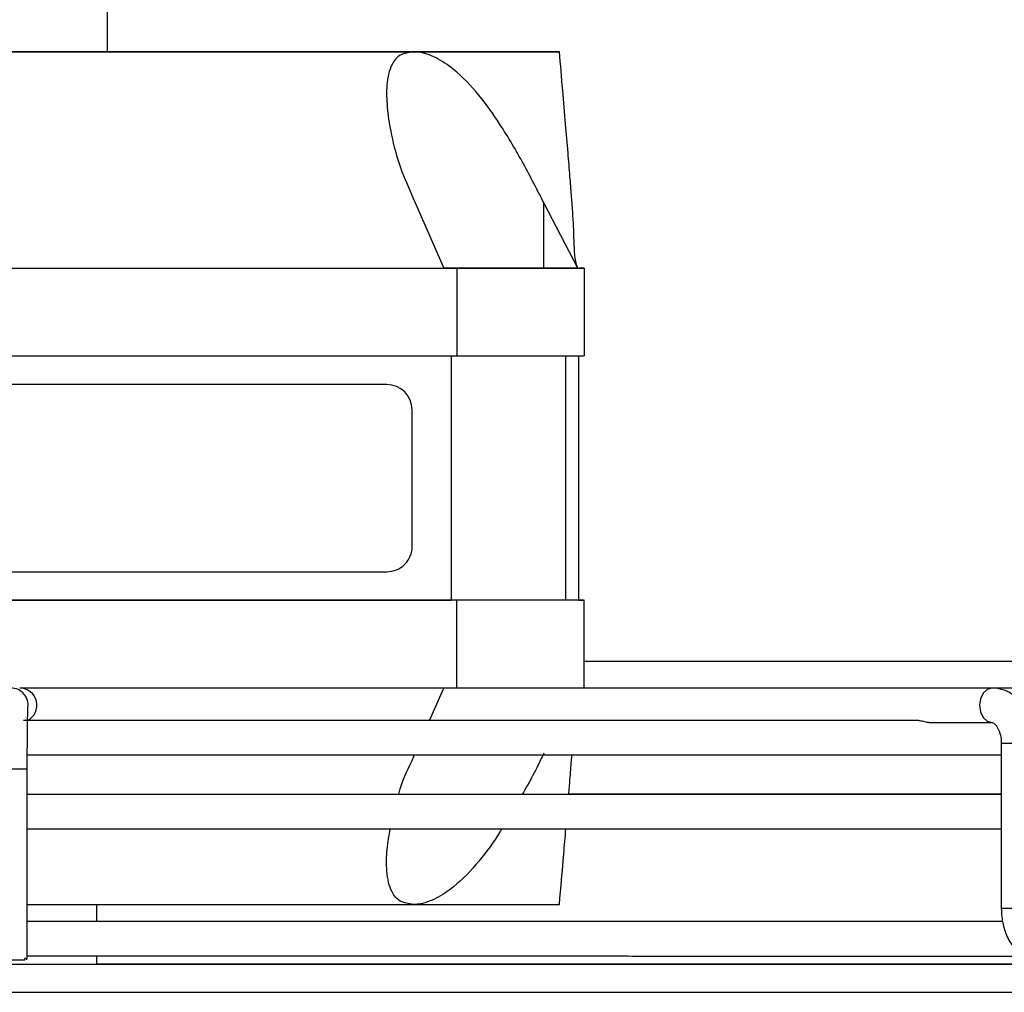
# Model space of a CAD drawing. Units: millimetres. Extents: x 2945 to 11917, y 1393 to 7729.
# Drawn here: x 5705 to 5782, y 3143 to 3220 of the extents above; entities that cross this region are included whole.
import ezdxf

# ---------------------------------------------------------------- set-up
doc = ezdxf.new("R2010")
doc.units = ezdxf.units.MM

# ---------------------------------------------------------------- blocks, each defined once
blk = doc.blocks.new('ART5465')
at = {"color": 0, "lineweight": 25}
for p, q in [((59543.438, 42945.768), (59543.438, 42949.229)), ((59567.453, 42945.766), (59567.466, 42945.766)), ((59567.466, 42945.766), (59567.478, 42945.766)), ((59567.339, 42934.497), (59569.847, 42928.766)), ((59577.716, 42928.767), (59577.716, 42933.889)), ((59580.389, 42928.767), (59577.716, 42933.889)), ((59507.989, 42928.765), (59570.889, 42928.766)), ((59508.373, 42928.765), (59569.847, 42928.766)), ((59570.889, 42928.766), (59570.889, 42921.866)), ((59580.389, 42928.767), (59577.716, 42928.767)), ((59580.389, 42928.767), (59580.389, 42928.769)), ((59580.889, 42928.767), (59580.889, 42928.769)), ((59580.889, 42928.767), (59580.889, 42921.867)), ((59507.989, 42921.865), (59570.889, 42921.866)), ((59570.439, 42921.866), (59570.439, 42902.666)), ((59579.439, 42902.667), (59579.439, 42921.866)), ((59580.439, 42921.866), (59580.439, 42902.667)), ((59565.371, 42919.623), (59513.507, 42919.622)), ((59567.371, 42906.909), (59567.371, 42917.623)), ((59513.507, 42904.909), (59565.371, 42904.909)), ((59513.507, 42904.909), (59565.371, 42904.909)), ((59565.371, 42904.909), (59565.371, 42904.909)), ((59570.889, 42902.666), (59507.989, 42902.665)), ((59508.439, 42902.665), (59570.439, 42902.666)), ((59570.889, 42895.766), (59570.889, 42902.666)), ((59580.439, 42902.667), (59579.439, 42902.667)), ((59580.889, 42902.669), (59580.889, 42902.667)), ((59580.889, 42895.77), (59580.889, 42902.667)), ((59580.889, 42897.875), (59633.162, 42897.873)), ((59580.889, 42897.875), (59633.162, 42897.873)), ((59570.889, 42895.766), (59536.668, 42895.766)), ((59568.734, 42893.223), (59569.847, 42895.766)), ((59572.658, 42895.766), (59570.889, 42895.766)), ((59612.904, 42895.767), (59572.456, 42895.77)), ((59618.634, 42895.766), (59579.289, 42895.77)), ((59615.05, 42895.772), (59580.889, 42895.773)), ((59620.632, 42895.772), (59580.889, 42895.772)), ((59590.279, 42895.768), (59590.28, 42895.77)), ((59643.275, 42895.768), (59590.28, 42895.77)), ((59643.275, 42895.768), (59590.28, 42895.77)), ((59554.396, 42893.221), (59537.162, 42893.221)), ((59607.951, 42893.067), (59612.904, 42893.067)), ((59613.647, 42891.416), (59613.647, 42878.443)), ((59567.339, 42890.035), (59567.553, 42890.523)), ((59537.137, 42874.519), (59537.138, 42889.419)), ((59537.137, 42874.519), (59537.138, 42889.419)), ((59542.589, 42877.419), (59542.589, 42878.767)), ((59567.466, 42878.766), (59567.454, 42878.766)), ((59567.479, 42878.766), (59567.466, 42878.766)), ((59542.589, 42874.069), (59542.589, 42874.719)), ((59429.161, 42874.074), (59642.161, 42874.064)), ((59536.949, 42874.419), (59536.949, 42874.519)), ((59537.101, 42874.419), (59537.101, 42874.519)), ((59542.589, 42874.077), (59642.161, 42874.072)), ((59428.161, 42871.874), (59643.161, 42871.864))]:
    blk.add_line(p, q, dxfattribs=at)
at = {"color": 0, "lineweight": 25, "flags": 128}
for points in [[(59536.015, 42945.766), (59539.438, 42945.766), (59542.862, 42945.766), (59546.247, 42945.766), (59549.558, 42945.766), (59552.759, 42945.766), (59555.813, 42945.766), (59558.688, 42945.766), (59561.352, 42945.767), (59563.776, 42945.767), (59565.933, 42945.767), (59567.8, 42945.767), (59569.356, 42945.767), (59570.584, 42945.767), (59571.472, 42945.767), (59572.008, 42945.767), (59572.187, 42945.767), (59572.008, 42945.768), (59571.472, 42945.768), (59570.584, 42945.768), (59569.356, 42945.768), (59567.8, 42945.768), (59565.933, 42945.768), (59563.776, 42945.768), (59561.352, 42945.768), (59558.688, 42945.768), (59555.813, 42945.768), (59552.759, 42945.768), (59549.558, 42945.768), (59546.247, 42945.768), (59542.862, 42945.768), (59539.438, 42945.768), (59536.015, 42945.768)], [(59535.424, 42945.766), (59538.633, 42945.766), (59541.852, 42945.766), (59545.041, 42945.766), (59548.162, 42945.766), (59551.178, 42945.766), (59554.051, 42945.766), (59556.746, 42945.766), (59559.232, 42945.767), (59561.477, 42945.767), (59563.455, 42945.767), (59565.141, 42945.767), (59566.515, 42945.767), (59567.56, 42945.767), (59568.264, 42945.767), (59568.619, 42945.767), (59568.619, 42945.767), (59568.264, 42945.768), (59567.56, 42945.768), (59566.515, 42945.768), (59565.141, 42945.768), (59563.455, 42945.768), (59561.477, 42945.768), (59559.232, 42945.768), (59556.746, 42945.768), (59554.051, 42945.768), (59551.178, 42945.768), (59548.162, 42945.768), (59545.041, 42945.768), (59541.852, 42945.768), (59538.633, 42945.768), (59535.424, 42945.768)], [(59567.26, 42945.768), (59564.379, 42945.768), (59561.259, 42945.768), (59557.928, 42945.768), (59554.42, 42945.768), (59550.768, 42945.768), (59547.006, 42945.768), (59543.172, 42945.768), (59539.302, 42945.768), (59535.433, 42945.768), (59531.603, 42945.768), (59527.848, 42945.768), (59524.204, 42945.768), (59520.708, 42945.768), (59517.391, 42945.768), (59514.286, 42945.768), (59511.424, 42945.768)], [(59511.617, 42945.766), (59514.498, 42945.766), (59517.618, 42945.766), (59520.949, 42945.766), (59524.457, 42945.766), (59528.109, 42945.766), (59531.871, 42945.766), (59535.705, 42945.766), (59539.575, 42945.766), (59543.444, 42945.766), (59547.274, 42945.766), (59551.029, 42945.766), (59554.673, 42945.766), (59558.169, 42945.766), (59561.486, 42945.766), (59564.591, 42945.766), (59567.453, 42945.766)], [(59535.691, 42945.768), (59538.686, 42945.768), (59541.692, 42945.768), (59544.667, 42945.768), (59547.568, 42945.768), (59550.355, 42945.768), (59552.989, 42945.768), (59555.432, 42945.768), (59557.651, 42945.768), (59559.615, 42945.768), (59561.295, 42945.768), (59562.668, 42945.768), (59563.715, 42945.768), (59564.422, 42945.768), (59564.778, 42945.767), (59564.778, 42945.767), (59564.422, 42945.767), (59563.715, 42945.767), (59562.668, 42945.767), (59561.295, 42945.767), (59559.615, 42945.767), (59557.651, 42945.767), (59555.432, 42945.767), (59552.989, 42945.766), (59550.355, 42945.766), (59547.568, 42945.766), (59544.667, 42945.766), (59541.692, 42945.766), (59538.686, 42945.766), (59535.691, 42945.766)], [(59536.486, 42945.766), (59538.845, 42945.767), (59541.217, 42945.767), (59543.547, 42945.767), (59545.781, 42945.767), (59547.867, 42945.767), (59549.754, 42945.767), (59551.401, 42945.767), (59552.766, 42945.767), (59553.82, 42945.767), (59554.536, 42945.767), (59554.898, 42945.767), (59554.898, 42945.767), (59554.536, 42945.767), (59553.82, 42945.767), (59552.766, 42945.767), (59551.401, 42945.768), (59549.754, 42945.768), (59547.867, 42945.768), (59545.781, 42945.768), (59543.547, 42945.768), (59541.217, 42945.768), (59538.845, 42945.768), (59536.486, 42945.768)], [(59536.322, 42945.767), (59538.08, 42945.767), (59539.893, 42945.767), (59541.687, 42945.767), (59543.39, 42945.767), (59544.93, 42945.767), (59546.246, 42945.767), (59547.283, 42945.767), (59547.999, 42945.767), (59548.364, 42945.767), (59548.364, 42945.767), (59547.999, 42945.767), (59547.283, 42945.767), (59546.246, 42945.767), (59544.93, 42945.767), (59543.39, 42945.767), (59541.687, 42945.767), (59539.893, 42945.767), (59538.08, 42945.767), (59536.322, 42945.767)], [(59536.218, 42945.767), (59536.412, 42945.767), (59536.971, 42945.767), (59537.828, 42945.767), (59538.879, 42945.767), (59539.998, 42945.767), (59541.049, 42945.767), (59541.906, 42945.767), (59542.465, 42945.767), (59542.659, 42945.767), (59542.465, 42945.767), (59541.906, 42945.767), (59541.049, 42945.767), (59539.998, 42945.767), (59538.879, 42945.767), (59537.828, 42945.767), (59536.971, 42945.767), (59536.412, 42945.767), (59536.218, 42945.767)], [(59567.478, 42945.766), (59570.069, 42945.767), (59572.364, 42945.767), (59574.344, 42945.767), (59575.987, 42945.767), (59577.279, 42945.767), (59578.207, 42945.767), (59578.762, 42945.767), (59578.938, 42945.768), (59578.735, 42945.768), (59578.153, 42945.768), (59577.2, 42945.768), (59575.883, 42945.768), (59574.215, 42945.768), (59572.213, 42945.768), (59569.895, 42945.768), (59567.285, 42945.768)], [(59577.716, 42928.767), (59576.461, 42928.767), (59575.017, 42928.767), (59573.453, 42928.767), (59571.848, 42928.767), (59570.279, 42928.767), (59569.837, 42928.767)], [(59570.889, 42928.766), (59572.84, 42928.766), (59574.715, 42928.766), (59576.444, 42928.766), (59577.96, 42928.766), (59579.203, 42928.766), (59580.127, 42928.766), (59580.697, 42928.766), (59580.889, 42928.767)], [(59580.889, 42928.769), (59580.697, 42928.769), (59580.526, 42928.769)], [(59570.889, 42921.866), (59572.84, 42921.866), (59574.716, 42921.866), (59576.444, 42921.866), (59577.96, 42921.866), (59579.203, 42921.866), (59580.128, 42921.866), (59580.697, 42921.866), (59580.889, 42921.867)], [(59579.439, 42902.667), (59579.266, 42902.666), (59578.754, 42902.666), (59577.922, 42902.666), (59576.803, 42902.666), (59575.439, 42902.666), (59573.883, 42902.666), (59572.195, 42902.666), (59570.439, 42902.666)], [(59580.889, 42902.667), (59580.697, 42902.666), (59580.128, 42902.666), (59579.204, 42902.666), (59577.96, 42902.666), (59576.445, 42902.666), (59574.716, 42902.666), (59572.84, 42902.666), (59570.889, 42902.666)], [(59580.439, 42902.669), (59580.697, 42902.669), (59580.889, 42902.669)], [(59612.912, 42895.766), (59612.904, 42895.767), (59612.534, 42895.664), (59612.22, 42895.371), (59612.01, 42894.933), (59611.937, 42894.417), (59612.01, 42893.9), (59612.22, 42893.462), (59612.534, 42893.169), (59612.892, 42893.067)], [(59616.347, 42891.416), (59616.347, 42891.416), (59616.238, 42891.416), (59615.939, 42891.416), (59615.497, 42891.416), (59614.98, 42891.416), (59614.464, 42891.416), (59614.03, 42891.416), (59613.743, 42891.416), (59613.647, 42891.416)], [(59535.77, 42889.419), (59536.288, 42889.419), (59536.73, 42889.419), (59537.028, 42889.419), (59537.138, 42889.419), (59537.138, 42889.419)], [(59535.77, 42889.419), (59536.288, 42889.419), (59536.73, 42889.419), (59537.028, 42889.419), (59537.138, 42889.419), (59537.138, 42889.419)], [(59616.346, 42878.443), (59616.346, 42878.443), (59616.237, 42878.443), (59615.939, 42878.443), (59615.497, 42878.443), (59614.979, 42878.443), (59614.464, 42878.443), (59614.03, 42878.443), (59613.743, 42878.443), (59613.647, 42878.443)], [(59535.66, 42874.07), (59541.765, 42874.069), (59547.85, 42874.069), (59553.893, 42874.069), (59559.875, 42874.069), (59565.774, 42874.068), (59571.572, 42874.068), (59577.248, 42874.068), (59582.784, 42874.068), (59588.16, 42874.068), (59593.359, 42874.067), (59598.362, 42874.067), (59603.153, 42874.067), (59607.715, 42874.067), (59612.034, 42874.067), (59616.095, 42874.067)], [(59616.095, 42874.072), (59612.034, 42874.072), (59607.715, 42874.072), (59603.153, 42874.073), (59598.362, 42874.073), (59593.359, 42874.073), (59588.16, 42874.074), (59582.784, 42874.074), (59577.248, 42874.074), (59571.572, 42874.075), (59565.774, 42874.075), (59559.875, 42874.076), (59553.893, 42874.076), (59547.85, 42874.076), (59542.589, 42874.076)], [(59534.608, 42874.419), (59534.818, 42874.419), (59535.096, 42874.419), (59535.42, 42874.419), (59535.77, 42874.419), (59536.121, 42874.419), (59536.449, 42874.419), (59536.731, 42874.419), (59536.949, 42874.419)], [(59534.608, 42874.419), (59534.818, 42874.419), (59535.096, 42874.419), (59535.42, 42874.419), (59535.77, 42874.419), (59536.121, 42874.419), (59536.449, 42874.419), (59536.731, 42874.419), (59536.949, 42874.419)], [(59537.137, 42874.519), (59537.135, 42874.519), (59537.122, 42874.519), (59537.097, 42874.519), (59537.059, 42874.519), (59537.01, 42874.519), (59536.949, 42874.519)], [(59537.137, 42874.519), (59537.135, 42874.519), (59537.122, 42874.519), (59537.097, 42874.519), (59537.059, 42874.519), (59537.01, 42874.519), (59536.949, 42874.519)]]:
    blk.add_lwpolyline(points, dxfattribs=at)
at = {"color": 0, "lineweight": 25}
for centre, radius, start, end in [((59565.371, 42917.623), 2, 0.00074, 90.00074), ((59565.371, 42906.909), 2, 270.00074, 0.00074), ((59565.371, 42906.909), 2, 270.00074, 0.00074), ((59535.853, 42894.42), 1.35, 351.36882, 89.99365), ((59536.543, 42894.421), 1.35, 297.58203, 89.99236)]:
    blk.add_arc(centre, radius, start, end, dxfattribs=at)
for points, knots in [([(59567.453, 42945.766), (59567.087, 42945.711), (59566.357, 42945.6), (59565.635, 42944.687), (59565.329, 42943.25), (59565.371, 42941.418), (59565.69, 42939.335), (59566.259, 42936.988), (59566.979, 42935.327), (59567.339, 42934.497)], [0, 0, 0, 0, 0.102021, 0.203486, 0.354484, 0.493583, 0.63306, 0.816584, 1, 1, 1, 1]), ([(59577.716, 42933.889), (59577.195, 42934.908), (59576.155, 42936.948), (59574.457, 42939.853), (59572.662, 42942.4), (59570.939, 42944.225), (59569.247, 42945.358), (59568.144, 42945.736), (59567.601, 42945.761), (59567.478, 42945.766)], [0, 0, 0, 0, 0.215834, 0.431845, 0.598316, 0.765808, 0.867477, 0.969972, 1, 1, 1, 1]), ([(59580.389, 42928.769), (59580.336, 42928.895), (59580.237, 42929.13), (59580.154, 42929.663), (59580.112, 42930.303), (59580.085, 42931.058), (59580.056, 42931.849), (59580.017, 42932.624), (59579.971, 42933.36), (59579.883, 42934.516), (59579.762, 42936.033), (59579.605, 42937.929), (59579.413, 42940.202), (59579.187, 42942.857), (59579.025, 42944.755), (59578.939, 42945.768)], [0, 0, 0, 0, 0.160073, 0.298618, 0.416538, 0.514633, 0.593787, 0.634213, 0.669425, 0.706597, 0.749012, 0.798553, 0.85644, 0.923436, 1, 1, 1, 1]), ([(59616.347, 42891.416), (59616.339, 42891.637), (59616.318, 42892.257), (59616.08, 42893.252), (59615.584, 42894.259), (59614.901, 42895.039), (59614.1, 42895.553), (59613.405, 42895.75), (59613.005, 42895.763), (59612.904, 42895.767)], [0, 0, 0, 0, 0.100886, 0.282327, 0.467232, 0.633621, 0.793159, 0.947866, 1, 1, 1, 1]), ([(59537.138, 42889.419), (59537.138, 42889.637), (59537.139, 42890.271), (59537.142, 42891.3), (59537.15, 42892.401), (59537.162, 42893.315), (59537.173, 42893.911), (59537.187, 42894.219), (59537.187, 42894.226), (59537.187, 42894.229)], [0, 0, 0, 0, 0.0928093, 0.2704666, 0.4483276, 0.6258066, 0.8022191, 0.9417368, 1, 1, 1, 1]), ([(59537.138, 42889.419), (59537.138, 42889.637), (59537.139, 42890.271), (59537.142, 42891.3), (59537.15, 42892.401), (59537.162, 42893.315), (59537.173, 42893.911), (59537.187, 42894.219), (59537.187, 42894.226), (59537.187, 42894.229)], [0, 0, 0, 0, 0.0928093, 0.2704666, 0.4483276, 0.6258066, 0.8022191, 0.9417368, 1, 1, 1, 1]), ([(59587.968, 42893.219), (59587.705, 42893.219), (59586.219, 42893.219), (59583.307, 42893.219), (59579.242, 42893.219), (59574.988, 42893.219), (59570.585, 42893.219), (59566.045, 42893.219), (59561.388, 42893.219), (59556.633, 42893.22), (59551.799, 42893.22), (59546.905, 42893.22), (59541.973, 42893.22), (59538.61, 42893.22), (59536.901, 42893.22), (59536.841, 42893.22)], [0, 0, 0, 0, 0.019095, 0.107976, 0.196857, 0.285739, 0.37462, 0.463502, 0.552383, 0.641265, 0.730146, 0.819028, 0.907909, 0.996791, 1, 1, 1, 1]), ([(59588.318, 42893.219), (59587.94, 42893.219), (59586.34, 42893.219), (59583.309, 42893.219), (59579.242, 42893.219), (59574.988, 42893.219), (59570.585, 42893.219), (59566.045, 42893.219), (59561.388, 42893.219), (59556.633, 42893.22), (59551.799, 42893.22), (59546.905, 42893.22), (59541.973, 42893.22), (59538.61, 42893.22), (59536.901, 42893.22), (59536.841, 42893.22)], [0, 0, 0, 0, 0.027304, 0.115442, 0.203579, 0.291717, 0.379855, 0.467992, 0.55613, 0.644267, 0.732405, 0.820543, 0.90868, 0.996818, 1, 1, 1, 1]), ([(59581.61, 42893.219), (59580.543, 42893.219), (59578.281, 42893.219), (59574.588, 42893.219), (59570.605, 42893.219), (59566.463, 42893.22), (59562.187, 42893.22), (59557.796, 42893.22), (59553.311, 42893.22), (59548.751, 42893.22), (59544.138, 42893.22), (59540.196, 42893.221), (59537.799, 42893.221), (59536.953, 42893.221)], [0, 0, 0, 0, 0.08557, 0.181365, 0.277159, 0.372953, 0.468747, 0.564541, 0.660335, 0.756129, 0.851923, 0.947718, 1, 1, 1, 1]), ([(59581.61, 42893.219), (59580.543, 42893.219), (59578.281, 42893.219), (59574.588, 42893.219), (59570.605, 42893.219), (59566.463, 42893.22), (59562.187, 42893.22), (59557.796, 42893.22), (59553.311, 42893.22), (59548.751, 42893.22), (59544.138, 42893.22), (59540.196, 42893.221), (59537.799, 42893.221), (59536.953, 42893.221)], [0, 0, 0, 0, 0.0855673, 0.1813617, 0.2771561, 0.3729506, 0.468745, 0.5645395, 0.660334, 0.7561285, 0.8519229, 0.9477174, 1, 1, 1, 1]), ([(59575.229, 42893.22), (59574.555, 42893.22), (59572.774, 42893.22), (59569.669, 42893.22), (59565.959, 42893.22), (59562.087, 42893.22), (59558.086, 42893.22), (59553.973, 42893.22), (59549.771, 42893.221), (59545.503, 42893.221), (59541.261, 42893.221), (59538.444, 42893.221), (59537.072, 42893.221)], [0, 0, 0, 0, 0.06376, 0.168363, 0.272967, 0.37757, 0.482173, 0.586776, 0.69138, 0.795983, 0.900586, 1, 1, 1, 1]), ([(59575.323, 42893.22), (59574.618, 42893.22), (59572.807, 42893.22), (59569.669, 42893.22), (59565.959, 42893.22), (59562.087, 42893.22), (59558.086, 42893.22), (59553.973, 42893.22), (59549.771, 42893.221), (59545.503, 42893.221), (59541.261, 42893.221), (59538.444, 42893.221), (59537.072, 42893.221)], [0, 0, 0, 0, 0.066498, 0.170795, 0.275092, 0.37939, 0.483687, 0.587985, 0.692282, 0.79658, 0.900877, 1, 1, 1, 1]), ([(59607.039, 42893.217), (59606.539, 42893.217), (59604.625, 42893.217), (59601.082, 42893.217), (59596.428, 42893.217), (59591.582, 42893.217), (59586.576, 42893.218), (59581.42, 42893.218), (59576.132, 42893.218), (59570.726, 42893.218), (59565.22, 42893.218), (59559.629, 42893.219), (59553.971, 42893.219), (59548.262, 42893.219), (59542.701, 42893.219), (59539.044, 42893.219), (59537.306, 42893.22)], [0, 0, 0, 0, 0.0267, 0.102117, 0.177534, 0.252951, 0.328367, 0.403784, 0.479201, 0.554618, 0.630035, 0.705452, 0.780869, 0.856285, 0.931702, 1, 1, 1, 1]), ([(59600.696, 42893.218), (59599.379, 42893.218), (59596.671, 42893.218), (59592.323, 42893.218), (59587.734, 42893.218), (59582.973, 42893.218), (59578.063, 42893.218), (59573.018, 42893.218), (59567.855, 42893.219), (59562.591, 42893.219), (59557.244, 42893.219), (59551.83, 42893.219), (59546.369, 42893.219), (59541.52, 42893.22), (59538.496, 42893.22), (59537.306, 42893.22)], [0, 0, 0, 0, 0.075219, 0.154608, 0.233997, 0.313386, 0.392775, 0.472164, 0.551553, 0.630942, 0.71033, 0.789719, 0.869108, 0.948497, 1, 1, 1, 1]), ([(59594.323, 42893.218), (59593.58, 42893.218), (59591.532, 42893.218), (59587.952, 42893.218), (59583.621, 42893.218), (59579.111, 42893.218), (59574.452, 42893.219), (59569.656, 42893.219), (59564.742, 42893.219), (59559.728, 42893.219), (59554.632, 42893.219), (59549.473, 42893.22), (59544.269, 42893.22), (59540.205, 42893.22), (59537.884, 42893.22), (59537.306, 42893.22)], [0, 0, 0, 0, 0.047739, 0.13178, 0.215821, 0.299861, 0.383902, 0.467942, 0.551983, 0.636024, 0.720064, 0.804105, 0.888146, 0.972186, 1, 1, 1, 1]), ([(59607.034, 42893.217), (59606.535, 42893.217), (59604.623, 42893.217), (59601.082, 42893.217), (59596.428, 42893.217), (59591.582, 42893.217), (59586.576, 42893.218), (59581.42, 42893.218), (59576.132, 42893.218), (59570.726, 42893.218), (59565.22, 42893.218), (59559.629, 42893.219), (59553.971, 42893.219), (59548.262, 42893.219), (59542.701, 42893.219), (59539.044, 42893.219), (59537.306, 42893.22)], [0, 0, 0, 0, 0.026619, 0.102042, 0.177465, 0.252888, 0.328311, 0.403734, 0.479158, 0.554581, 0.630004, 0.705427, 0.78085, 0.856273, 0.931697, 1, 1, 1, 1]), ([(59600.918, 42893.218), (59599.527, 42893.218), (59596.747, 42893.218), (59592.324, 42893.218), (59587.734, 42893.218), (59582.973, 42893.218), (59578.063, 42893.218), (59573.018, 42893.218), (59567.855, 42893.219), (59562.591, 42893.219), (59557.244, 42893.219), (59551.83, 42893.219), (59546.369, 42893.219), (59541.52, 42893.22), (59538.496, 42893.22), (59537.306, 42893.22)], [0, 0, 0, 0, 0.079059, 0.158118, 0.237178, 0.316237, 0.395296, 0.474355, 0.553415, 0.632474, 0.711533, 0.790592, 0.869652, 0.948711, 1, 1, 1, 1]), ([(59594.317, 42893.218), (59593.577, 42893.218), (59591.53, 42893.218), (59587.952, 42893.218), (59583.621, 42893.218), (59579.111, 42893.218), (59574.452, 42893.219), (59569.656, 42893.219), (59564.742, 42893.219), (59559.728, 42893.219), (59554.632, 42893.219), (59549.473, 42893.22), (59544.269, 42893.22), (59540.205, 42893.22), (59537.884, 42893.22), (59537.306, 42893.22)], [0, 0, 0, 0, 0.047634, 0.131684, 0.215734, 0.299784, 0.383834, 0.467884, 0.551933, 0.635983, 0.720033, 0.804083, 0.888133, 0.972183, 1, 1, 1, 1]), ([(59572.145, 42893.22), (59571.939, 42893.22), (59570.917, 42893.22), (59568.898, 42893.22), (59566.116, 42893.22), (59563.201, 42893.22), (59560.201, 42893.22), (59557.253, 42893.22), (59555.311, 42893.221), (59554.396, 42893.221)], [0, 0, 0, 0, 0.041198, 0.203938, 0.366678, 0.529418, 0.692158, 0.854898, 1, 1, 1, 1]), ([(59607.947, 42893.07), (59607.936, 42893.069), (59607.879, 42893.065), (59607.736, 42893.087), (59607.535, 42893.133), (59607.329, 42893.183), (59607.154, 42893.217), (59607.073, 42893.214), (59607.039, 42893.213)], [0, 0, 0, 0, 0.047057, 0.244416, 0.447105, 0.651062, 0.855645, 1, 1, 1, 1]), ([(59612.904, 42893.067), (59612.912, 42893.066), (59612.938, 42893.065), (59613.051, 42893.025), (59613.296, 42892.772), (59613.512, 42892.344), (59613.631, 42891.856), (59613.643, 42891.538), (59613.647, 42891.416)], [0, 0, 0, 0, 0.1123459, 0.3373015, 0.5163972, 0.70328, 0.88701, 1, 1, 1, 1]), ([(59537.14, 42890.52), (59538.379, 42890.519), (59541.536, 42890.519), (59546.604, 42890.519), (59552.324, 42890.519), (59557.999, 42890.519), (59563.611, 42890.518), (59569.143, 42890.518), (59574.58, 42890.518), (59579.904, 42890.518), (59585.099, 42890.518), (59590.151, 42890.517), (59595.043, 42890.517), (59599.76, 42890.517), (59604.294, 42890.517), (59608.607, 42890.517), (59611.727, 42890.517), (59613.331, 42890.517), (59613.647, 42890.517)], [0, 0, 0, 0, 0.043332, 0.110488, 0.177643, 0.244798, 0.311953, 0.379109, 0.446264, 0.513419, 0.580575, 0.64773, 0.714885, 0.78204, 0.849196, 0.916351, 0.983506, 1, 1, 1, 1]), ([(59537.14, 42890.52), (59538.379, 42890.519), (59541.536, 42890.519), (59546.604, 42890.519), (59552.324, 42890.519), (59557.999, 42890.519), (59563.611, 42890.518), (59569.143, 42890.518), (59574.58, 42890.518), (59579.904, 42890.518), (59585.099, 42890.518), (59590.151, 42890.517), (59595.043, 42890.517), (59599.76, 42890.517), (59604.294, 42890.517), (59608.607, 42890.517), (59611.727, 42890.517), (59613.331, 42890.517), (59613.647, 42890.517)], [0, 0, 0, 0, 0.043332, 0.110488, 0.177643, 0.244798, 0.311953, 0.379109, 0.446264, 0.513419, 0.580575, 0.64773, 0.714885, 0.78204, 0.849196, 0.916351, 0.983506, 1, 1, 1, 1]), ([(59577.716, 42890.644), (59577.218, 42889.625), (59576.696, 42888.555), (59576.049, 42887.469), (59576.018, 42887.418)], [0, 0, 0, 0, 0.952706, 1, 1, 1, 1]), ([(59579.671, 42887.424), (59579.703, 42887.808), (59579.779, 42888.727), (59579.866, 42889.8), (59579.909, 42890.366), (59579.92, 42890.522)], [0, 0, 0, 0, 0.340909, 0.817637, 1, 1, 1, 1]), ([(59566.308, 42887.425), (59566.318, 42887.462), (59566.541, 42888.341), (59566.949, 42889.206), (59567.339, 42890.035)], [0, 0, 0, 0, 0.041487, 1, 1, 1, 1]), ([(59613.647, 42887.417), (59613.536, 42887.417), (59612.074, 42887.417), (59609.05, 42887.417), (59604.575, 42887.417), (59599.879, 42887.417), (59595.008, 42887.417), (59589.967, 42887.417), (59584.772, 42887.417), (59579.439, 42887.418), (59573.984, 42887.418), (59568.421, 42887.418), (59562.767, 42887.418), (59557.04, 42887.419), (59551.254, 42887.419), (59545.428, 42887.419), (59540.715, 42887.419), (59537.951, 42887.419), (59537.138, 42887.419)], [0, 0, 0, 0, 0.0056627, 0.0746347, 0.1436067, 0.2125787, 0.2815508, 0.3505228, 0.4194948, 0.4884669, 0.5574389, 0.626411, 0.6953831, 0.7643551, 0.8333272, 0.9022992, 0.9712713, 1, 1, 1, 1]), ([(59613.647, 42887.417), (59613.536, 42887.417), (59612.074, 42887.417), (59609.05, 42887.417), (59604.575, 42887.417), (59599.879, 42887.417), (59595.008, 42887.417), (59589.967, 42887.417), (59584.772, 42887.417), (59579.439, 42887.418), (59573.984, 42887.418), (59568.421, 42887.418), (59562.767, 42887.418), (59557.04, 42887.419), (59551.254, 42887.419), (59545.428, 42887.419), (59540.715, 42887.419), (59537.951, 42887.419), (59537.138, 42887.419)], [0, 0, 0, 0, 0.0056627, 0.0746347, 0.1436067, 0.2125787, 0.2815508, 0.3505228, 0.4194948, 0.4884669, 0.5574389, 0.626411, 0.6953831, 0.7643551, 0.8333272, 0.9022992, 0.9712713, 1, 1, 1, 1]), ([(59613.647, 42887.422), (59612.767, 42887.422), (59610.504, 42887.422), (59606.612, 42887.423), (59602.016, 42887.423), (59597.221, 42887.423), (59592.256, 42887.424), (59587.122, 42887.424), (59582.922, 42887.424), (59580.394, 42887.424), (59579.671, 42887.424)], [0, 0, 0, 0, 0.09043, 0.232542, 0.374655, 0.516767, 0.658879, 0.800991, 0.943103, 1, 1, 1, 1]), ([(59613.647, 42887.422), (59612.767, 42887.422), (59610.504, 42887.422), (59606.612, 42887.423), (59602.016, 42887.423), (59597.221, 42887.423), (59592.256, 42887.424), (59587.122, 42887.424), (59582.922, 42887.424), (59580.394, 42887.424), (59579.671, 42887.424)], [0, 0, 0, 0, 0.09043, 0.232542, 0.374655, 0.516767, 0.658879, 0.800991, 0.943103, 1, 1, 1, 1]), ([(59537.138, 42884.719), (59537.927, 42884.719), (59540.668, 42884.719), (59545.357, 42884.719), (59551.184, 42884.719), (59556.97, 42884.719), (59562.699, 42884.718), (59568.353, 42884.718), (59573.917, 42884.718), (59579.374, 42884.718), (59584.709, 42884.717), (59589.905, 42884.717), (59594.948, 42884.717), (59599.822, 42884.717), (59604.519, 42884.717), (59608.998, 42884.717), (59612.04, 42884.717), (59613.519, 42884.717), (59613.647, 42884.717)], [0, 0, 0, 0, 0.027898, 0.096869, 0.165839, 0.23481, 0.303781, 0.372752, 0.441723, 0.510694, 0.579664, 0.648635, 0.717606, 0.786577, 0.855548, 0.924519, 0.99349, 1, 1, 1, 1]), ([(59537.138, 42884.719), (59537.927, 42884.719), (59540.668, 42884.719), (59545.357, 42884.719), (59551.184, 42884.719), (59556.97, 42884.719), (59562.699, 42884.718), (59568.353, 42884.718), (59573.917, 42884.718), (59579.374, 42884.718), (59584.709, 42884.717), (59589.905, 42884.717), (59594.948, 42884.717), (59599.822, 42884.717), (59604.519, 42884.717), (59608.998, 42884.717), (59612.04, 42884.717), (59613.519, 42884.717), (59613.647, 42884.717)], [0, 0, 0, 0, 0.027898, 0.096869, 0.165839, 0.23481, 0.303781, 0.372752, 0.441723, 0.510694, 0.579664, 0.648635, 0.717606, 0.786577, 0.855548, 0.924519, 0.99349, 1, 1, 1, 1]), ([(59567.454, 42878.766), (59567.088, 42878.822), (59566.358, 42878.933), (59565.635, 42879.846), (59565.333, 42881.284), (59565.359, 42883.019), (59565.555, 42884.184), (59565.645, 42884.718)], [0, 0, 0, 0, 0.166795, 0.332679, 0.579544, 0.806958, 1, 1, 1, 1]), ([(59574.414, 42884.718), (59574.365, 42884.634), (59573.845, 42883.752), (59572.647, 42882.137), (59570.942, 42880.307), (59569.247, 42879.175), (59568.145, 42878.797), (59567.602, 42878.772), (59567.479, 42878.766)], [0, 0, 0, 0, 0.0297963, 0.3140683, 0.6000853, 0.7736987, 0.9487232, 1, 1, 1, 1]), ([(59578.939, 42878.768), (59579.052, 42880.092), (59579.223, 42882.087), (59579.389, 42884.055), (59579.445, 42884.718)], [0, 0, 0, 0, 0.663439, 1, 1, 1, 1]), ([(59537.138, 42878.766), (59537.904, 42878.766), (59540.389, 42878.766), (59544.612, 42878.766), (59549.692, 42878.766), (59554.599, 42878.766), (59559.246, 42878.766), (59563.554, 42878.766), (59566.183, 42878.766), (59567.426, 42878.766), (59567.454, 42878.766)], [0, 0, 0, 0, 0.069007, 0.223593, 0.378151, 0.532722, 0.687308, 0.841866, 0.996437, 1, 1, 1, 1]), ([(59567.479, 42878.766), (59568.635, 42878.767), (59570.949, 42878.767), (59573.763, 42878.767), (59576.046, 42878.767), (59577.694, 42878.767), (59578.743, 42878.767), (59578.873, 42878.767), (59578.939, 42878.768)], [0, 0, 0, 0, 0.165913, 0.331801, 0.497705, 0.665285, 0.832834, 1, 1, 1, 1]), ([(59613.647, 42878.443), (59613.654, 42878.222), (59613.676, 42877.603), (59613.914, 42876.607), (59614.41, 42875.601), (59615.093, 42874.821), (59615.893, 42874.307), (59616.589, 42874.11), (59616.989, 42874.096), (59617.09, 42874.093)], [0, 0, 0, 0, 0.100886, 0.282327, 0.467232, 0.633621, 0.793159, 0.947866, 1, 1, 1, 1]), ([(59613.77, 42877.417), (59613.618, 42877.417), (59612.116, 42877.417), (59609.05, 42877.417), (59604.574, 42877.417), (59599.879, 42877.417), (59595.008, 42877.417), (59589.966, 42877.417), (59584.772, 42877.417), (59579.439, 42877.418), (59573.983, 42877.418), (59568.42, 42877.418), (59562.767, 42877.418), (59557.039, 42877.419), (59551.254, 42877.419), (59545.427, 42877.419), (59540.715, 42877.419), (59537.95, 42877.419), (59537.137, 42877.419)], [0, 0, 0, 0, 0.007741, 0.076568, 0.145396, 0.214224, 0.283052, 0.35188, 0.420708, 0.489536, 0.558364, 0.627192, 0.69602, 0.764848, 0.833675, 0.902503, 0.971331, 1, 1, 1, 1]), ([(59613.77, 42877.417), (59613.618, 42877.417), (59612.116, 42877.417), (59609.05, 42877.417), (59604.574, 42877.417), (59599.879, 42877.417), (59595.008, 42877.417), (59589.966, 42877.417), (59584.772, 42877.417), (59579.439, 42877.418), (59573.983, 42877.418), (59568.42, 42877.418), (59562.767, 42877.418), (59557.039, 42877.419), (59551.254, 42877.419), (59545.427, 42877.419), (59540.715, 42877.419), (59537.95, 42877.419), (59537.137, 42877.419)], [0, 0, 0, 0, 0.007741, 0.076568, 0.145396, 0.214224, 0.283052, 0.35188, 0.420708, 0.489536, 0.558364, 0.627192, 0.69602, 0.764848, 0.833675, 0.902503, 0.971331, 1, 1, 1, 1]), ([(59613.769, 42877.422), (59612.848, 42877.422), (59610.546, 42877.422), (59606.612, 42877.423), (59602.015, 42877.423), (59597.221, 42877.423), (59592.254, 42877.424), (59587.127, 42877.424), (59581.854, 42877.424), (59576.452, 42877.425), (59570.935, 42877.425), (59565.32, 42877.425), (59559.624, 42877.426), (59553.862, 42877.426), (59548.179, 42877.426), (59544.41, 42877.426), (59542.589, 42877.427)], [0, 0, 0, 0, 0.048934, 0.122462, 0.19599, 0.269518, 0.343046, 0.416574, 0.490102, 0.56363, 0.637158, 0.710686, 0.784215, 0.857743, 0.931271, 1, 1, 1, 1]), ([(59613.769, 42877.422), (59612.848, 42877.422), (59610.546, 42877.422), (59606.612, 42877.423), (59602.015, 42877.423), (59597.221, 42877.423), (59592.254, 42877.424), (59587.127, 42877.424), (59581.854, 42877.424), (59576.452, 42877.425), (59570.935, 42877.425), (59565.32, 42877.425), (59559.624, 42877.426), (59553.862, 42877.426), (59548.179, 42877.426), (59544.41, 42877.426), (59542.589, 42877.427)], [0, 0, 0, 0, 0.048934, 0.122462, 0.19599, 0.269518, 0.343046, 0.416574, 0.490102, 0.56363, 0.637158, 0.710686, 0.784215, 0.857743, 0.931271, 1, 1, 1, 1]), ([(59537.115, 42874.719), (59537.912, 42874.719), (59540.66, 42874.719), (59545.357, 42874.719), (59551.183, 42874.719), (59556.97, 42874.719), (59562.698, 42874.718), (59568.353, 42874.718), (59573.917, 42874.718), (59579.374, 42874.718), (59584.708, 42874.717), (59589.905, 42874.717), (59594.948, 42874.717), (59599.822, 42874.717), (59604.517, 42874.717), (59609.004, 42874.717), (59612.622, 42874.717), (59614.652, 42874.717), (59615.338, 42874.717)], [0, 0, 0, 0, 0.027369, 0.094398, 0.161428, 0.228457, 0.295486, 0.362516, 0.429545, 0.496574, 0.563604, 0.630633, 0.697663, 0.764692, 0.831721, 0.898751, 0.96578, 1, 1, 1, 1]), ([(59537.115, 42874.719), (59537.912, 42874.719), (59540.66, 42874.719), (59545.357, 42874.719), (59551.183, 42874.719), (59556.97, 42874.719), (59562.698, 42874.718), (59568.353, 42874.718), (59573.917, 42874.718), (59579.374, 42874.718), (59584.708, 42874.717), (59589.905, 42874.717), (59594.948, 42874.717), (59599.822, 42874.717), (59604.517, 42874.717), (59609.004, 42874.717), (59612.622, 42874.717), (59614.652, 42874.717), (59615.338, 42874.717)], [0, 0, 0, 0, 0.027369, 0.094398, 0.161428, 0.228457, 0.295486, 0.362516, 0.429545, 0.496574, 0.563604, 0.630633, 0.697663, 0.764692, 0.831721, 0.898751, 0.96578, 1, 1, 1, 1])]:
    blk.add_open_spline(points, degree=3, knots=knots, dxfattribs=at)

msp = doc.modelspace()

# ---------------------------------------------------------------- block references
msp.add_blockref('ART5465', (-53831.527, -39728.526))

doc.saveas('drawing.dxf')
